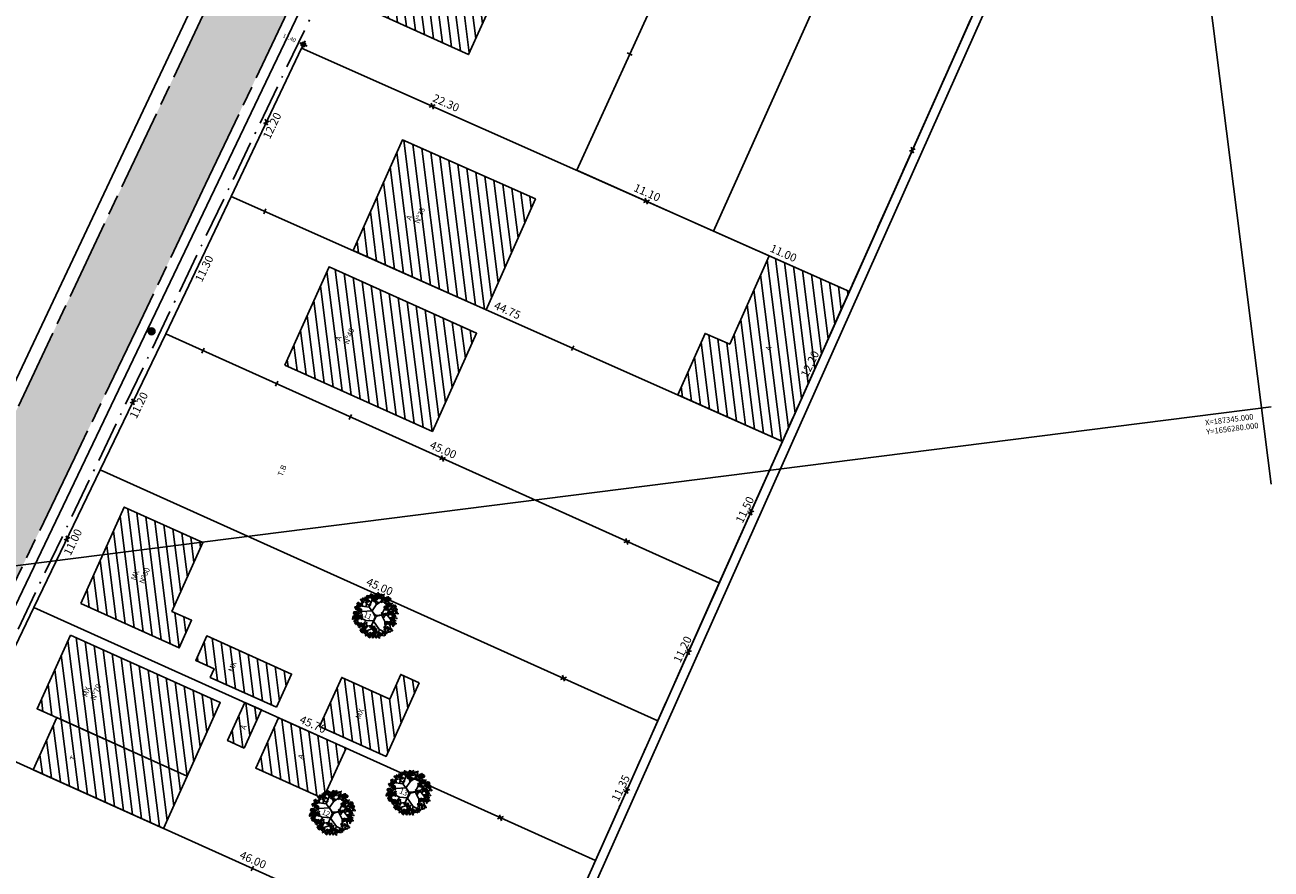
# Model space of a CAD drawing. Extents: x 8691 to 570326, y 1840 to 5021742.
# Drawn here: x 188136 to 188320, y 1657075 to 1657200 of the extents above; entities that cross this region are included whole.
import ezdxf

# ---------------------------------------------------------------- set-up
doc = ezdxf.new("R2010")
doc.units = 0
doc.header["$LTSCALE"] = 0.1
doc.header["$MEASUREMENT"] = 0
doc.linetypes.add('ACAD_ISO08W100', pattern=[36, 24, -3, 6, -3])
doc.linetypes.add('ACAD_ISO10W100', pattern=[18.5, 12, -3, 0.5, -3])
doc.layers.get('0').update_dxf_attribs({"linetype": 'CONTINUOUS'})
for name, color, linetype in [('01', 7, 'CONTINUOUS'), ('02', 9, 'CONTINUOUS'), ('03', 3, 'CONTINUOUS'), ('04', 6, 'CONTINUOUS'), ('ESCRITURA', 170, 'ACAD_ISO10W100'), ('HACH_PLANILHA', 54, 'CONTINUOUS'), ('MALHA', 7, 'CONTINUOUS'), ('RUA', 7, 'ACAD_ISO08W100'), ('ÁRVORES', 90, 'CONTINUOUS')]:
    doc.layers.add(name, color=color, linetype=linetype)
doc.styles.add('ESTILO6', font='simplex.shx')
doc.styles.add('times', font='verdana.TTF')

# ---------------------------------------------------------------- blocks, each defined once
blk = doc.blocks.new('CERCA')
at = {"layer": '03'}
for p, q in [((-0.21, -0.21), (0.21, 0.21)), ((-0.21, 0.21), (0.21, -0.21)), ((0.21, 0.21), (-0.21, -0.21))]:
    blk.add_line(p, q, dxfattribs=at)
blk = doc.blocks.new('MUROV')
at = {"layer": '03'}
blk.add_line((0, -0.25), (0, 0.25), dxfattribs=at)
blk = doc.blocks.new('VGARV__2')
at = {"color": 0}
for p, q in [((-154, 172), (-190, 185)), ((-155, 145), (-156, 212)), ((-92, 199), (-138, 229)), ((-115, 129), (-71, 251)), ((-40, 175), (-96, 245)), ((-72, 121), (-24, 207)), ((-24, 207), (-43, 266)), ((-23, 203), (29, 251)), ((22, 136), (-2, 259)), ((13, 192), (66, 236)), ((25, 140), (154, 202)), ((104, 182), (91, 227)), ((145, 113), (150, 218)), ((149, 159), (193, 172)), ((-176, 71), (-269, 23)), ((-138, -46), (-257, 35)), ((-217, 52), (-250, 84)), ((-214, 2), (-247, -32)), ((-171, 71), (-237, 138)), ((-42, 66), (-176, 73)), ((-41, 65), (21, 135)), ((-40, 64), (-23, 27)), ((-23, 27), (-14, -7)), ((10, 1), (-8, 10)), ((73, 1), (146, 113)), ((143, 110), (233, 133)), ((164, 32), (249, -67)), ((198, 59), (257, 26)), ((213, -22), (263, 2)), ((222, 44), (251, 69)), ((-178, -83), (-242, -58)), ((-169, -119), (-236, -98)), ((-134, -46), (-228, -128)), ((-172, -122), (-214, -168)), ((-74, -120), (-172, -122)), ((-137, -120), (-169, -203)), ((-41, -65), (-133, -46)), ((-40, -67), (20, -186)), ((-14, -7), (-12, -23)), ((24, -7), (75, -3)), ((72, 0), (102, -89)), ((104, -94), (93, -237)), ((102, -90), (220, -131)), ((136, -1), (186, -85)), ((156, -110), (166, -178)), ((167, -56), (256, -42)), ((183, -84), (198, -153)), ((186, -85), (247, -99)), ((-59, -161), (-187, -185)), ((-131, -177), (-134, -232)), ((-53, -204), (-111, -238)), ((-77, -217), (-70, -255)), ((19, -181), (-6, -272)), ((21, -185), (110, -242)), ((59, -211), (47, -256)), ((100, -184), (146, -195))]:
    blk.add_line(p, q, dxfattribs=at)
for points in [[(-223, 163), (-228, 158), (-214, 144)], [(-219, 170), (-211, 184), (-223, 187)], [(-212, 164), (-212, 153), (-202, 158)], [(-211, 161), (-203, 187), (-203, 159)], [(-210, 183), (-196, 192), (-206, 196)], [(-201, 157), (-190, 168), (-203, 173)], [(-179, 179), (-166, 182), (-168, 167)], [(-158, 159), (-178, 159), (-160, 170)], [(-170, 215), (-162, 229), (-173, 232)], [(-162, 206), (-154, 232), (-154, 204)], [(-152, 211), (-139, 232), (-158, 217)], [(-152, 202), (-141, 213), (-154, 218)], [(-132, 226), (-137, 245), (-149, 232)], [(-137, 181), (-133, 186), (-149, 197)], [(-127, 222), (-120, 235), (-139, 232)], [(-130, 224), (-116, 227), (-119, 212)], [(-109, 204), (-128, 204), (-111, 215)], [(-96, 248), (-111, 252), (-104, 235)], [(-96, 213), (-107, 225), (-110, 215)], [(-109, 186), (-90, 182), (-109, 175)], [(-81, 226), (-104, 234), (-86, 218)], [(-95, 165), (-104, 152), (-85, 152)], [(-90, 185), (-102, 176), (-99, 167)], [(-76, 252), (-89, 260), (-96, 253)], [(-72, 228), (-86, 236), (-88, 222)], [(-66, 250), (-71, 268), (-86, 265)], [(-77, 203), (-82, 198), (-68, 184)], [(-54, 246), (-61, 249), (-68, 231)], [(-66, 204), (-66, 193), (-56, 197)], [(-51, 236), (-54, 252), (-65, 246)], [(-51, 162), (-62, 151), (-51, 145)], [(-53, 252), (-49, 268), (-59, 264)], [(-39, 235), (-51, 260), (-32, 239)], [(-28, 239), (-28, 255), (-41, 250)], [(-24, 271), (-28, 286), (-39, 270)], [(-3, 234), (-4, 241), (-24, 238)], [(-10, 255), (-10, 270), (-20, 273)], [(-9, 224), (-17, 231), (-19, 220)], [(-7, 195), (12, 191), (-7, 184)], [(14, 251), (-4, 243), (11, 234)], [(12, 194), (0, 185), (3, 176)], [(17, 258), (2, 262), (9, 244)], [(39, 226), (12, 229), (40, 234)], [(31, 216), (17, 222), (16, 210)], [(37, 261), (24, 269), (17, 262)], [(35, 188), (22, 179), (34, 172)], [(39, 161), (24, 155), (32, 149)], [(41, 237), (28, 245), (25, 232)], [(47, 259), (42, 277), (28, 274)], [(56, 263), (38, 266), (35, 251)], [(36, 213), (36, 202), (46, 206)], [(51, 255), (39, 246), (42, 237)], [(51, 171), (40, 160), (51, 155)], [(59, 256), (52, 259), (45, 240)], [(50, 229), (52, 210), (66, 220)], [(64, 246), (54, 242), (62, 235)], [(64, 273), (59, 268), (73, 254)], [(74, 249), (61, 240), (73, 232)], [(78, 221), (63, 216), (71, 210)], [(75, 274), (75, 263), (85, 267)], [(99, 156), (95, 171), (85, 166)], [(113, 249), (94, 251), (91, 237)], [(97, 171), (101, 187), (91, 184)], [(102, 220), (93, 208), (112, 208)], [(111, 155), (99, 179), (118, 158)], [(119, 189), (102, 200), (103, 182)], [(121, 258), (115, 253), (130, 239)], [(131, 234), (118, 225), (130, 218)], [(135, 207), (119, 201), (128, 195)], [(122, 190), (130, 201), (138, 188)], [(147, 154), (146, 160), (126, 157)], [(140, 175), (139, 190), (130, 192)], [(132, 259), (132, 248), (141, 253)], [(151, 190), (137, 176), (143, 196)], [(144, 165), (156, 179), (146, 190)], [(162, 205), (176, 214), (167, 218)], [(162, 184), (170, 210), (169, 181)], [(172, 188), (184, 209), (165, 194)], [(176, 155), (174, 166), (166, 159)], [(172, 179), (183, 191), (170, 196)], [(191, 203), (186, 222), (174, 209)], [(193, 201), (207, 204), (204, 189)], [(193, 169), (211, 171), (211, 185)], [(215, 181), (195, 181), (213, 192)], [(196, 178), (206, 189), (201, 198)], [(-294, -13), (-297, 2), (-308, -4)], [(-296, 2), (-292, 18), (-302, 15)], [(-274, 20), (-290, 31), (-290, 13)], [(-271, -10), (-271, 5), (-284, 0)], [(-283, 72), (-263, 68), (-283, 61)], [(-267, 21), (-271, 36), (-282, 21)], [(-259, 80), (-277, 82), (-280, 68)], [(-269, 51), (-278, 39), (-259, 39)], [(-264, 71), (-276, 62), (-273, 53)], [(-253, 6), (-253, 21), (-263, 23)], [(-242, 57), (-258, 39), (-237, 49)], [(-251, 89), (-256, 84), (-242, 70)], [(-255, 146), (-236, 142), (-255, 135)], [(-240, 65), (-253, 56), (-241, 49)], [(-238, 122), (-252, 122), (-246, 136)], [(-236, 38), (-252, 32), (-243, 26)], [(-241, 125), (-250, 113), (-231, 113)], [(-249, -4), (-237, 10), (-247, 21)], [(-236, 145), (-248, 136), (-245, 127)], [(-239, 90), (-240, 79), (-230, 84)], [(-225, 48), (-236, 37), (-225, 32)], [(-214, 131), (-231, 113), (-209, 123)], [(-213, 139), (-225, 130), (-214, 123)], [(-219, 85), (-215, 101), (-225, 98)], [(-209, 112), (-224, 106), (-216, 100)], [(-199, 27), (-218, 29), (-221, 15)], [(-204, 133), (-217, 109), (-211, 137)], [(-205, 69), (-217, 94), (-198, 73)], [(-205, 19), (-217, 10), (-214, 0)], [(-197, 104), (-214, 114), (-213, 96)], [(-197, 132), (-198, 143), (-207, 137)], [(-195, 73), (-195, 89), (-207, 83)], [(-190, 104), (-195, 119), (-206, 104)], [(-186, 136), (-182, 141), (-198, 152)], [(-191, 36), (-197, 32), (-182, 17)], [(-194, 104), (-186, 115), (-178, 102)], [(-181, 12), (-194, 4), (-182, -4)], [(-169, 68), (-170, 75), (-190, 71)], [(-176, 89), (-176, 104), (-186, 107)], [(-175, 58), (-184, 64), (-185, 54)], [(-172, 6), (-185, -18), (-179, 10)], [(-180, 37), (-181, 26), (-171, 31)], [(-63, 151), (-78, 146), (-70, 140)], [(71, 22), (81, 16), (81, 27)], [(93, 9), (95, -6), (107, 1)], [(102, 14), (118, -8), (96, 10)], [(115, 15), (120, 0), (130, 7)], [(138, 100), (120, 102), (117, 87)], [(119, 0), (117, -16), (126, -12)], [(128, 71), (118, 59), (137, 58)], [(132, 91), (120, 82), (124, 73)], [(141, 144), (132, 150), (130, 140)], [(146, 109), (141, 104), (155, 90)], [(156, 85), (143, 76), (155, 69)], [(160, 58), (145, 52), (153, 46)], [(154, 121), (163, 135), (151, 138)], [(165, 79), (152, 55), (158, 83)], [(157, 110), (157, 99), (166, 103)], [(172, 68), (161, 57), (171, 52)], [(171, -2), (175, 14), (165, 11)], [(173, 117), (185, 138), (166, 123)], [(177, 84), (175, 94), (167, 88)], [(188, 87), (192, 93), (175, 104)], [(192, 132), (187, 151), (176, 138)], [(193, 17), (177, 27), (177, 9)], [(195, -14), (196, 1), (183, -4)], [(200, 17), (196, 32), (185, 17)], [(194, 98), (212, 99), (212, 114)], [(195, 130), (208, 133), (205, 118)], [(216, 110), (196, 110), (214, 121)], [(197, 107), (208, 118), (202, 127)], [(214, 2), (214, 17), (204, 20)], [(226, 17), (211, 3), (217, 23)], [(226, 21), (223, 36), (212, 31)], [(224, 37), (228, 53), (218, 49)], [(218, -8), (230, 6), (220, 17)], [(227, 86), (239, 107), (221, 92)], [(231, 53), (229, 64), (221, 58)], [(227, 78), (238, 89), (225, 94)], [(242, 57), (246, 62), (229, 73)], [(248, 24), (248, 40), (236, 35)], [(248, 67), (266, 69), (266, 83)], [(249, 100), (262, 102), (259, 87)], [(269, 10), (264, 28), (249, 25)], [(270, 80), (250, 80), (268, 90)], [(252, 77), (262, 88), (257, 96)], [(274, 19), (273, 26), (253, 22)], [(267, 40), (267, 55), (257, 58)], [(268, 9), (259, 16), (258, 5)], [(280, 6), (274, 9), (266, -10)], [(271, 31), (283, 44), (273, 55)], [(-287, -36), (-267, -40), (-287, -47)], [(-262, -28), (-281, -26), (-284, -41)], [(-273, -57), (-282, -69), (-263, -70)], [(-268, -37), (-280, -46), (-277, -55)], [(-268, -63), (-267, -82), (-253, -72)], [(-246, -15), (-247, -9), (-267, -12)], [(-252, -25), (-260, -19), (-262, -29)], [(-254, -19), (-260, -24), (-245, -38)], [(-244, -43), (-257, -52), (-245, -59)], [(-240, -70), (-256, -76), (-247, -82)], [(-235, -49), (-248, -73), (-242, -45)], [(-247, -84), (-228, -88), (-248, -95)], [(-223, -76), (-242, -74), (-245, -88)], [(-243, -18), (-244, -29), (-234, -25)], [(-234, -105), (-243, -117), (-224, -117)], [(-229, -84), (-241, -93), (-238, -103)], [(-229, -110), (-228, -130), (-214, -119)], [(-209, -155), (-227, -164), (-211, -173)], [(-207, -99), (-223, -117), (-202, -106)], [(-206, -149), (-221, -145), (-214, -163)], [(-215, -67), (-220, -72), (-206, -86)], [(-210, -2), (-219, -14), (-200, -14)], [(-205, -91), (-218, -100), (-206, -107)], [(-185, -146), (-198, -138), (-206, -145)], [(-204, -66), (-204, -77), (-195, -72)], [(-190, -108), (-200, -119), (-190, -124)], [(-176, -147), (-181, -130), (-195, -132)], [(-177, -15), (-193, -21), (-184, -27)], [(-178, -90), (-159, -94), (-179, -101)], [(-164, -151), (-170, -148), (-178, -167)], [(-154, -83), (-172, -80), (-175, -95)], [(-164, -111), (-174, -124), (-155, -124)], [(-159, -91), (-172, -100), (-168, -109)], [(-160, -117), (-159, -136), (-144, -126)], [(-146, -73), (-151, -78), (-137, -92)], [(-132, -125), (-147, -130), (-139, -136)], [(-127, -103), (-140, -127), (-134, -99)], [(-135, -72), (-135, -83), (-126, -79)], [(-92, -145), (-84, -132), (-95, -129)], [(-84, -155), (-76, -128), (-76, -157)], [(-74, -150), (-61, -129), (-80, -144)], [(-53, -169), (-34, -168), (-34, -153)], [(-52, -137), (-38, -134), (-41, -149)], [(-31, -157), (-50, -157), (-33, -146)], [(-49, -160), (-39, -149), (-44, -140)], [(96, -161), (81, -157), (88, -175)], [(92, -23), (99, -37), (108, -20)], [(117, -158), (104, -150), (96, -156)], [(127, -136), (124, -121), (114, -126)], [(126, -121), (130, -105), (120, -108)], [(148, -102), (131, -92), (132, -110)], [(150, -133), (150, -117), (137, -123)], [(175, -138), (175, -131), (155, -135)], [(173, -17), (170, -2), (159, -7)], [(169, -117), (168, -102), (159, -99)], [(170, -148), (161, -142), (159, -152)], [(173, -126), (185, -113), (175, -102)], [(194, -125), (176, -134), (191, -143)], [(195, -123), (190, -110), (205, -110)], [(219, -150), (192, -147), (220, -142)], [(213, -58), (195, -66), (210, -75)], [(211, -160), (197, -155), (196, -166)], [(217, -115), (204, -108), (197, -114)], [(221, -19), (220, -12), (200, -16)], [(216, -51), (201, -48), (208, -65)], [(216, -86), (205, -74), (203, -85)], [(215, -29), (207, -23), (205, -33)], [(221, -139), (208, -131), (205, -145)], [(231, -74), (208, -66), (227, -81)], [(227, -117), (222, -99), (208, -102)], [(230, -93), (216, -87), (215, -99)], [(236, -48), (223, -40), (216, -47)], [(240, -72), (227, -64), (224, -77)], [(239, -27), (227, -15), (225, -25)], [(239, -121), (232, -118), (225, -136)], [(244, -131), (234, -135), (242, -142)], [(253, -33), (238, -28), (237, -40)], [(263, -63), (253, -67), (261, -74)], [(286, -4), (275, -8), (283, -15)], [(-206, -184), (-217, -172), (-219, -182)], [(-184, -180), (-211, -178), (-183, -173)], [(-191, -191), (-206, -185), (-207, -197)], [(-182, -170), (-195, -161), (-198, -175)], [(-180, -206), (-172, -193), (-184, -190)], [(-172, -215), (-164, -189), (-164, -218)], [(-171, -193), (-157, -184), (-167, -181)], [(-159, -161), (-169, -165), (-161, -172)], [(-162, -211), (-149, -190), (-168, -205)], [(-158, -244), (-159, -233), (-168, -240)], [(-162, -219), (-151, -208), (-164, -203)], [(-147, -241), (-143, -235), (-159, -224)], [(-137, -200), (-130, -186), (-149, -189)], [(-141, -230), (-123, -228), (-123, -214)], [(-124, -232), (-141, -241), (-126, -250)], [(-120, -261), (-131, -249), (-134, -259)], [(-98, -257), (-126, -254), (-98, -249)], [(-106, -267), (-120, -262), (-121, -273)], [(-96, -246), (-110, -238), (-112, -252)], [(-90, -224), (-95, -206), (-110, -209)], [(-78, -228), (-85, -225), (-92, -243)], [(-88, -245), (-68, -249), (-88, -256)], [(-64, -237), (-82, -235), (-85, -249)], [(-71, -269), (-85, -269), (-79, -255)], [(-73, -238), (-83, -242), (-75, -249)], [(-74, -266), (-83, -278), (-64, -278)], [(-69, -246), (-81, -255), (-78, -264)], [(-59, -180), (-55, -174), (-71, -163)], [(-55, -228), (-61, -233), (-47, -247)], [(-38, -176), (-57, -174), (-60, -189)], [(-49, -205), (-58, -217), (-39, -218)], [(-45, -252), (-58, -261), (-46, -268)], [(-44, -185), (-56, -194), (-53, -203)], [(-44, -227), (-45, -238), (-35, -233)], [(-44, -210), (-43, -230), (-29, -219)], [(-30, -269), (-41, -280), (-30, -285)], [(-30, -167), (-36, -172), (-21, -186)], [(-20, -191), (-33, -200), (-21, -207)], [(-16, -218), (-32, -224), (-23, -230)], [(-11, -197), (-24, -221), (-18, -193)], [(-19, -166), (-20, -177), (-10, -173)], [(-1, -251), (-19, -259), (-4, -268)], [(-5, -208), (-15, -219), (-5, -224)], [(2, -244), (-13, -240), (-6, -258)], [(2, -279), (-9, -267), (-11, -277)], [(16, -286), (2, -280), (1, -292)], [(22, -241), (9, -233), (2, -240)], [(26, -265), (13, -257), (10, -270)], [(32, -242), (27, -225), (13, -228)], [(44, -246), (37, -243), (30, -262)], [(49, -256), (39, -260), (47, -267)], [(60, -223), (74, -214), (65, -210)], [(70, -240), (82, -219), (63, -234)], [(74, -273), (72, -262), (64, -269)], [(70, -248), (81, -237), (68, -232)], [(85, -270), (89, -264), (72, -253)], [(96, -196), (85, -184), (83, -194)], [(91, -227), (105, -224), (102, -239)], [(113, -247), (93, -247), (111, -236)], [(120, -182), (107, -173), (105, -187)], [(137, -206), (119, -214), (135, -223)], [(138, -163), (132, -160), (124, -179)], [(141, -234), (129, -222), (127, -232)], [(143, -173), (133, -177), (141, -184)], [(162, -231), (135, -228), (163, -223)], [(161, -196), (148, -188), (140, -195)], [(154, -178), (158, -198), (144, -182)], [(171, -197), (165, -180), (151, -183)], [(182, -201), (176, -198), (168, -217)], [(187, -211), (177, -215), (185, -222)]]:
    blk.add_lwpolyline(points, close=True, dxfattribs=at)
for points in [[(-10, 8), (-73, 120), (-224, 160)], [(7, 1), (136, 0), (246, 111)], [(-7, -10), (-73, -120), (-32, -272)], [(-36, -68), (2, -13), (23, -7)]]:
    blk.add_lwpolyline(points, dxfattribs=at)
blk = doc.blocks.new('COTANIVEL')
at = {"layer": '01'}
for p, q in [((-0.35, 0), (0.35, 0)), ((0, 0.35), (0, -0.35)), ((0, -0.2), (0, 0.07))]:
    blk.add_line(p, q, dxfattribs=at)
at = {"layer": '01', "const_width": 0.2}
for points in [[(-0.1, 0, 0.412317), (0, -0.1, 0.412317)], [(0.1, 0, 0.412317), (0, 0.1)]]:
    blk.add_lwpolyline(points, format="xyb", dxfattribs=at)
at = {"layer": '01'}
blk.add_circle((0, 0), 0.2, dxfattribs=at)
at = {"layer": '01', "style": 'ESTILO6'}
blk.add_attdef('COTA', (0.62, -0.18), '', height=0.35, dxfattribs=at)

msp = doc.modelspace()

# ---------------------------------------------------------------- hatches: boundary and pattern name
at = {"layer": '01'}
h = msp.add_hatch(dxfattribs=at)
h.set_pattern_fill('ANSI31', color=256, scale=10, angle=52.209849, style=0)
h.set_pattern_definition([(97.20984934, (232330.3939, -1676249.973), (-1.2401164268, -0.1568797245), [])])
h.paths.add_polyline_path([(188230.2717, 1657259.4729), (188212.8867, 1657267.1409), (188184.0195, 1657203.4335), (188201.3258, 1657195.5916)])
h.paths.add_polyline_path([(188239.7185, 1657227.4694), (188227.2851, 1657233.0183), (188219.7985, 1657236.3595), (188213.2058, 1657221.81), (188233.1017, 1657212.9307)])
h.paths.add_polyline_path([(188271.0454, 1657246.5764), (188252.1818, 1657254.8543), (188239.7548, 1657227.5492), (188258.6184, 1657219.2713)])
h.paths.add_polyline_path([(188280.0457, 1657242.5816), (188274.0132, 1657245.2591), (188267.9685, 1657231.6404), (188270.7105, 1657230.4233), (188272.3332, 1657234.0793), (188275.6237, 1657232.6189)])
h.paths.add_polyline_path([(188252.1818, 1657254.8543), (188239.3403, 1657260.4896), (188227.2851, 1657233.0183), (188239.7185, 1657227.4694)])
h.paths.add_polyline_path([(188191.517, 1657182.9213), (188184.2027, 1657166.4743), (188203.9384, 1657157.6975), (188211.2527, 1657174.1444)])
h.paths.add_polyline_path([(188257.8311, 1657160.4344), (188245.9273, 1657165.7242), (188240.0811, 1657152.5684), (188236.4262, 1657154.1938), (188232.3628, 1657145.0566), (188247.8958, 1657138.1488)])
h.paths.add_polyline_path([(188202.533, 1657154.2246), (188180.6498, 1657164.0799), (188174.0796, 1657149.4911), (188195.9628, 1657139.6358)])
h.paths.add_polyline_path([(188161.9374, 1657123.1385), (188150.2667, 1657128.3955), (188143.8188, 1657114.0807), (188158.4071, 1657107.5095), (188160.2552, 1657111.6125), (188157.3376, 1657112.9267)])
h.paths.add_polyline_path([(188142.2611, 1657109.405), (188137.3327, 1657098.4637), (188159.5799, 1657088.4427), (188164.5083, 1657099.3839)])
h.paths.add_polyline_path([(188140.2503, 1657097.1495), (188136.7626, 1657089.4084), (188156.0906, 1657080.6981), (188159.5799, 1657088.4427)])
h.paths.add_polyline_path([(188162.4977, 1657109.2862), (188160.8549, 1657105.6392), (188163.5902, 1657104.4071), (188163.0153, 1657103.1306), (188172.8624, 1657098.695), (188175.0802, 1657103.6186)])
h.paths.add_polyline_path([(188194.0202, 1657102.3259), (188191.2849, 1657103.558), (188189.6421, 1657099.9109), (188182.5304, 1657103.1143), (188179.2448, 1657095.8201), (188189.0918, 1657091.3846)])
h.paths.add_polyline_path([(188183.1621, 1657092.607), (188173.448, 1657097.0015), (188173.1469, 1657097.1372), (188169.7673, 1657089.6666), (188179.7823, 1657085.1359)])
h.paths.add_polyline_path([(188170.5941, 1657098.2874), (188168.1324, 1657099.3965), (188165.586, 1657093.7435), (188168.0478, 1657092.6346)])
h.paths.add_polyline_path([(188213.8648, 1657258.2507), (188221.9653, 1657254.6778), (188220.9265, 1657252.3225), (188212.826, 1657255.8954)], flags=24)
h.paths.add_polyline_path([(188225.5172, 1657226.3295), (188228.9049, 1657224.8353), (188227.881, 1657222.5139), (188224.4933, 1657224.0081)], flags=24)
h.paths.add_polyline_path([(188238.8086, 1657225.1773), (188241.0273, 1657229.8116), (188242.6952, 1657229.0131), (188240.4764, 1657224.3787)], flags=9)
h.paths.add_polyline_path([(188257.0842, 1657245.879), (188260.8035, 1657244.2386), (188259.7741, 1657241.9047), (188256.0548, 1657243.5452)], flags=24)
h.paths.add_polyline_path([(188274.1522, 1657242.7719), (188277.8714, 1657241.1315), (188276.842, 1657238.7976), (188273.1228, 1657240.438)], flags=24)
h.paths.add_polyline_path([(188241.2317, 1657252.8356), (188244.9509, 1657251.1952), (188243.9215, 1657248.8613), (188240.2023, 1657250.5018)], flags=24)
h.paths.add_polyline_path([(188191.7715, 1657171.0913), (188192.8104, 1657173.7056), (188195.1809, 1657172.7636), (188194.142, 1657170.1493)], flags=24)
h.paths.add_polyline_path([(188250.1552, 1657147.935), (188252.3423, 1657152.5031), (188254.0109, 1657151.7043), (188251.8238, 1657147.1361)], flags=24)
h.paths.add_polyline_path([(188245.0727, 1657151.722), (188245.4833, 1657152.755), (188246.5984, 1657152.3119), (188246.1879, 1657151.2789)], flags=24)
h.paths.add_polyline_path([(188181.2764, 1657153.179), (188182.3156, 1657155.7943), (188184.6856, 1657154.8525), (188183.6463, 1657152.2373)], flags=24)
h.paths.add_polyline_path([(188150.9544, 1657117.6316), (188151.9937, 1657120.2469), (188154.3636, 1657119.3051), (188153.3244, 1657116.6898)], flags=24)
h.paths.add_polyline_path([(188143.7085, 1657100.3279), (188144.7478, 1657102.9431), (188147.1177, 1657102.0013), (188146.0785, 1657099.3861)], flags=24)
h.paths.add_polyline_path([(188141.8874, 1657090.8629), (188142.2748, 1657091.8376), (188143.39, 1657091.3944), (188143.0026, 1657090.4197)], flags=24)
h.paths.add_polyline_path([(188165.393, 1657104.0324), (188166.1707, 1657105.9894), (188167.2859, 1657105.5462), (188166.5082, 1657103.5892)], flags=24)
h.paths.add_polyline_path([(188176.4808, 1657097.9296), (188181.2567, 1657095.8059), (188180.5053, 1657094.1162), (188175.7295, 1657096.2399)], flags=9)
h.paths.add_polyline_path([(188184.2689, 1657097.052), (188185.0466, 1657099.009), (188186.1618, 1657098.5659), (188185.3841, 1657096.6089)], flags=24)
h.paths.add_polyline_path([(188175.6964, 1657091.0925), (188176.1069, 1657092.1255), (188177.2221, 1657091.6824), (188176.8116, 1657090.6494)], flags=24)
h.paths.add_polyline_path([(188167.1964, 1657095.4747), (188167.6069, 1657096.5077), (188168.7221, 1657096.0645), (188168.3116, 1657095.0315)], flags=24)
msp.add_hatch(color=256, dxfattribs=at).paths.add_polyline_path([(188154.812, 1657154.4946, 1), (188153.812, 1657154.4946, 1)])
at = {"layer": 'HACH_PLANILHA'}
h = msp.add_hatch(color=256, dxfattribs=at)
edge = h.paths.add_edge_path()
edge.add_line((188174.9699, 1657202.9613), (188162.3185, 1657176.3214))
edge.add_line((188162.3185, 1657176.3214), (188152.6354, 1657155.9316))
edge.add_line((188152.6354, 1657155.9316), (188142.9207, 1657135.7618))
edge.add_line((188142.9207, 1657135.7618), (188133.071, 1657115.3113))
edge.add_line((188133.071, 1657115.3113), (188123.4975, 1657095.4345))
edge.add_line((188123.4975, 1657095.4345), (188114.2063, 1657074.5607))
edge.add_line((188114.2063, 1657074.5607), (188090.1718, 1657027.0049))
edge.add_line((188090.1718, 1657027.0049), (188073.7219, 1656990.6836))
edge.add_line((188073.7219, 1656990.6836), (188064.4116, 1656970.6253))
edge.add_line((188064.4116, 1656970.6253), (188055.1728, 1656950.6563))
edge.add_line((188055.1728, 1656950.6563), (188045.7628, 1656930.3171))
edge.add_line((188045.7628, 1656930.3171), (188045.7628, 1656930.3171))
edge.add_line((188045.7628, 1656930.3171), (188045.7628, 1656930.3172))
edge.add_line((188045.7628, 1656930.3172), (188045.7628, 1656930.3171))
edge.add_line((188045.7628, 1656930.3171), (188055.1728, 1656950.6563))
edge.add_line((188055.1728, 1656950.6563), (188064.4116, 1656970.6253))
edge.add_line((188064.4116, 1656970.6253), (188073.7219, 1656990.6836))
edge.add_line((188073.7219, 1656990.6836), (188090.1718, 1657027.0049))
edge.add_line((188090.1718, 1657027.0049), (188114.2063, 1657074.5607))
edge.add_line((188114.2063, 1657074.5607), (188123.4975, 1657095.4345))
edge.add_line((188123.4975, 1657095.4345), (188133.071, 1657115.3113))
edge.add_line((188133.071, 1657115.3113), (188142.9207, 1657135.7618))
edge.add_line((188142.9207, 1657135.7618), (188152.6354, 1657155.9316))
edge.add_line((188152.6354, 1657155.9316), (188162.3185, 1657176.3214))
edge.add_line((188162.3185, 1657176.3214), (188172.7616, 1657198.3112))
edge.add_line((188172.7616, 1657198.3112), (188162.7001, 1657203.0583))
edge.add_line((188162.7001, 1657203.0583), (188163.1783, 1657204.8719))
edge.add_spline(control_points=[(188161.8753, 1657205.9973), (188162.2926, 1657205.9004), (188163.0515, 1657205.7242), (188163.3257, 1657204.2431), (188162.9417, 1657203.5175), (188162.7121, 1657203.0837)], knot_values=[0, 0, 0, 0, 0.63573689, 1.15639557, 1.93096533, 1.93096533, 1.93096533, 1.93096533], degree=3, periodic=0)
edge.add_line((188163.1788, 1657204.8779), (188161.8753, 1657205.9973))
edge.add_line((188161.8753, 1657205.9973), (188179.0614, 1657242.4231))
edge.add_line((188179.0614, 1657242.4231), (188177.2476, 1657243.2659))
edge.add_line((188177.2476, 1657243.2659), (188191.4134, 1657273.7496))
edge.add_line((188191.4134, 1657273.7496), (188185.7908, 1657276.3624))
edge.add_line((188185.7908, 1657276.3624), (188188.3194, 1657281.8036))
edge.add_line((188188.3194, 1657281.8036), (188182.6968, 1657284.4164))
edge.add_line((188182.6968, 1657284.4164), (188192.7681, 1657317.5946))
edge.add_line((188192.7681, 1657317.5946), (188311.7902, 1657281.4653))
edge.add_line((188311.7902, 1657281.4653), (188302.1806, 1657259.9103))
edge.add_line((188302.1806, 1657259.9103), (188259.9334, 1657272.2013))
edge.add_line((188259.9334, 1657272.2013), (188252.2986, 1657254.8033))
edge.add_line((188252.2986, 1657254.8033), (188239.3416, 1657260.4892))
edge.add_line((188239.3416, 1657260.4892), (188237.4972, 1657256.2861))
edge.add_line((188237.4972, 1657256.2861), (188212.888, 1657267.1405))
edge.add_line((188212.888, 1657267.1405), (188209.5001, 1657267.7109))
edge.add_line((188209.5001, 1657267.7109), (188207.8242, 1657266.1413))
edge.add_line((188207.8242, 1657266.1413), (188194.0097, 1657235.6539))
edge.add_line((188194.0097, 1657235.6539), (188180.1952, 1657205.1665))
edge.add_line((188180.1952, 1657205.1665), (188180.1812, 1657205.1588))
edge.add_spline(control_points=[(188174.9699, 1657202.9613), (188175.2929, 1657203.299), (188176.1923, 1657204.0752), (188177.929, 1657203.72), (188179.6542, 1657204.0535), (188180.1128, 1657204.767), (188180.2192, 1657205.2194)], knot_values=[0, 0, 0, 0, 0.6671332, 1.77803659, 2.53161984, 3.18276023, 3.18276023, 3.18276023, 3.18276023], degree=3, periodic=0)
edge.add_line((188177.8607, 1657203.8703), (188174.9699, 1657202.9613))
msp.add_hatch(color=256, dxfattribs=at).paths.add_polyline_path([(188064.4103, 1656970.6257), (188069.0654, 1656980.6548), (188081.9455, 1657008.8446), (188090.1705, 1657027.0053), (188114.205, 1657074.5611), (188123.4962, 1657095.4349), (188133.0696, 1657115.3117), (188142.9194, 1657135.7622), (188157.4756, 1657166.1269), (188157.4756, 1657166.1269), (188162.3172, 1657176.3218), (188162.3116, 1657176.3244), (188172.7425, 1657198.3199), (188162.6992, 1657203.0585), (187907.8253, 1656662.854), (187915.3795, 1656658.9976), (187937.1101, 1656701.5661), (187941.8514, 1656711.4606), (187941.8514, 1656711.4606), (187941.8514, 1656711.4606), (187946.5928, 1656721.355), (187946.5922, 1656721.3553), (187951.3418, 1656731.2683), (187956.0907, 1656741.1815), (187978.5665, 1656789.1671), (187987.9942, 1656809.0756), (187997.8452, 1656829.3969), (188007.0803, 1656849.381), (188026.8401, 1656889.3715), (188036.1678, 1656909.6649), (188045.7615, 1656930.3175), (188050.4665, 1656940.4871), (188055.1715, 1656950.6567)])

# ---------------------------------------------------------------- linework, layer by layer
at = {"layer": '01'}
for p, q in [((188215.8608, 1657284.8328, 1.2612), (188068.4939, 1656976.5787, 1.2612)), ((188303.4476, 1657259.3453, 0.2229), (188161.4951, 1656940.9353, 0.2229))]:
    msp.add_line(p, q, dxfattribs=at)
msp.add_circle((188154.312, 1657154.4946, -0.4371), 0.5, dxfattribs=at)
at = {"layer": '02'}
for p, q in [((188257.8311, 1657160.4344, 0.0626), (188302.1793, 1657259.9107, 0.2229)), ((188179.06, 1657242.4235, -0.2611), (187906.0165, 1656663.7074, 0.1114)), ((188176.5709, 1657196.545, -0.4751), (188166.1111, 1657174.52, 0.4494)), ((188247.8958, 1657138.1488, 0.0266), (188166.1111, 1657174.52, 0.4494))]:
    msp.add_line(p, q, dxfattribs=at)
for points, elevation in [([(188237.6758, 1657169.391), (188281.0559, 1657266.0562), (188259.9321, 1657272.2017), (188252.1818, 1657254.8543), (188233.1017, 1657212.9307), (188217.389, 1657178.4061), (188237.6758, 1657169.391)], 0.2229), ([(188302.1793, 1657259.9107), (188281.0559, 1657266.0562), (188237.6758, 1657169.391), (188257.8311, 1657160.4344), (188302.1793, 1657259.9107)], 0.2229), ([(188257.8311, 1657160.4344), (188247.8958, 1657138.1488), (188166.1111, 1657174.52), (188176.5709, 1657196.545), (188257.8311, 1657160.4344)], 0.2229), ([(188156.423, 1657154.1199), (188238.5305, 1657117.1419), (188229.4105, 1657096.685), (188146.7034, 1657133.9397), (188156.423, 1657154.1199)], 0.4494), ([(188146.7034, 1657133.9397), (188136.8536, 1657113.4892), (188220.1674, 1657075.952), (188229.4105, 1657096.685), (188146.7034, 1657133.9397)], 0.4494), ([(188220.1674, 1657075.952), (188211.2094, 1657055.8584), (188127.3076, 1657093.6693), (188136.8536, 1657113.4892), (188220.1674, 1657075.952)], 0.4494), ([(188211.2094, 1657055.8584), (188201.8849, 1657034.9428), (188118.0001, 1657072.7588), (188127.3076, 1657093.6693), (188211.2094, 1657055.8584)], 0.4494)]:
    msp.add_lwpolyline(points, dxfattribs=dict(at, elevation=elevation))
at = {"layer": '02', "elevation": 0.4494}
msp.add_lwpolyline([(188247.8958, 1657138.1488), (188238.5305, 1657117.1419), (188156.423, 1657154.1199), (188166.1111, 1657174.52)], close=True, dxfattribs=at)
at = {"layer": '03'}
for points, elevation in [([(188230.2717, 1657259.4729), (188201.3258, 1657195.5916), (188184.0195, 1657203.4335), (188212.8867, 1657267.1409), (188230.2717, 1657259.4729)], -0.1013), ([(188184.2027, 1657166.4743), (188191.517, 1657182.9213), (188211.2527, 1657174.1444), (188203.9384, 1657157.6975), (188184.2027, 1657166.4743)], 0.4494), ([(188257.8311, 1657160.4344), (188245.9273, 1657165.7242), (188240.0811, 1657152.5684), (188236.4262, 1657154.1938), (188232.3628, 1657145.0566), (188247.8958, 1657138.1488), (188257.8311, 1657160.4344)], 0.2229), ([(188174.0796, 1657149.4911), (188180.6498, 1657164.0799), (188202.533, 1657154.2246), (188195.9628, 1657139.6358), (188174.0796, 1657149.4911)], 0.4494), ([(188143.8188, 1657114.0807), (188150.2667, 1657128.3955), (188161.9374, 1657123.1385), (188157.3376, 1657112.9267), (188160.2552, 1657111.6125), (188158.4071, 1657107.5095), (188143.8188, 1657114.0807)], 0.4494), ([(188142.2611, 1657109.405), (188137.3327, 1657098.4637), (188159.5799, 1657088.4427), (188164.5083, 1657099.3839), (188142.2611, 1657109.405)], 0.4494), ([(188172.8624, 1657098.695), (188175.0802, 1657103.6186), (188162.4977, 1657109.2862), (188160.8549, 1657105.6392), (188163.5902, 1657104.4071), (188163.0153, 1657103.1306), (188172.8624, 1657098.695)], 0.4494), ([(188194.0202, 1657102.3259), (188191.2849, 1657103.558), (188189.6421, 1657099.9109), (188182.5304, 1657103.1143), (188179.2448, 1657095.8201), (188189.0918, 1657091.3846), (188194.0202, 1657102.3259)], 0.6099), ([(188168.0478, 1657092.6346), (188165.586, 1657093.7435), (188168.1324, 1657099.3965), (188170.5942, 1657098.2876), (188168.0478, 1657092.6346)], 0.4494), ([(188156.0906, 1657080.6981), (188159.5799, 1657088.4427), (188140.2503, 1657097.1495), (188136.7618, 1657089.4067), (188156.0906, 1657080.6981)], 0.4494), ([(188183.1621, 1657092.607), (188179.7823, 1657085.1359), (188169.7673, 1657089.6666), (188173.1471, 1657097.1377), (188183.1621, 1657092.607)], 0.8662)]:
    msp.add_lwpolyline(points, dxfattribs=dict(at, elevation=elevation))
at = {"layer": '04', "elevation": 0.2229}
msp.add_lwpolyline([(188259.9321, 1657272.2017), (188302.1793, 1657259.9107), (188015.0003, 1656615.7469), (187919.3645, 1656660.2885)], dxfattribs=at)
at = {"layer": 'ESCRITURA', "ltscale": 5, "elevation": -0.8154}
msp.add_lwpolyline([(188015.0003, 1656615.7469), (187919.0574, 1656659.6462), (188217.5533, 1657284.0237), (188302.1793, 1657259.9107), (188015.0003, 1656615.7469)], dxfattribs=at)
at = {"layer": 'MALHA'}
for p, q in [((188291.4836, 1657360.3949, 0.2229), (188320.3974, 1657131.8342, 0.2229)), ((188320.3974, 1657143.275, 0.2229), (187887.8974, 1657088.562, 0.2229))]:
    msp.add_line(p, q, dxfattribs=at)
at = {"layer": 'RUA', "ltscale": 5}
msp.add_line((188162.7108, 1657203.0841, -0.2363), (187907.8253, 1656662.854, 0.1114), dxfattribs=at)
at = {"layer": 'RUA', "ltscale": 5, "elevation": 0.2229}
msp.add_lwpolyline([(188174.9686, 1657202.9617), (188162.3172, 1657176.3218), (188152.634, 1657155.932), (188142.9194, 1657135.7622), (188133.0696, 1657115.3117), (188123.4962, 1657095.4349), (188114.205, 1657074.5611), (188090.1705, 1657027.0053), (188073.7206, 1656990.684), (188064.4103, 1656970.6257), (188055.1715, 1656950.6567), (188045.7615, 1656930.3175), (188036.1678, 1656909.6649), (188026.8401, 1656889.3715), (188007.0803, 1656849.381), (187997.8452, 1656829.3969), (187987.9942, 1656809.0756), (187978.5665, 1656789.1671), (187956.0907, 1656741.1815), (187946.5928, 1656721.355), (187937.1101, 1656701.5661), (187916.7464, 1656661.6752)], dxfattribs=at)

# ---------------------------------------------------------------- block references
at = {"layer": '01'}
ref = msp.add_blockref('COTANIVEL', (188176.8297, 1657197.0808, 0.2229), dxfattribs=dict(at, xscale=1.69999999999192, yscale=1.699999999953434, zscale=1.7, rotation=334.9586743953085))
ref.add_attrib('COTA', '11.40', (188173.7056, 1657198.2085, 0.2229), dxfattribs={"height": 0.595, "rotation": 334.958674, "style": 'ESTILO6'})
at = {"layer": '01', "yscale": 1.599999999976717, "zscale": 1.6}
for name, p, xscale, rotation in [('MUROV', (188225.2454, 1657195.6684, 0.2229), 1.600000000024502, 64.59679741426281), ('CERCA', (188195.9542, 1657187.9314, 0.2229), 1.600000000023698, 336.0404839749128), ('CERCA', (188171.341, 1657185.5325, 0.2229), 1.600000000024502, 64.59679741426281), ('CERCA', (188267.1761, 1657181.3959, 0.0963), 1.600000000012292, 66.06575193778174), ('CERCA', (188227.7307, 1657173.8105, 0.2229), 1.600000000023698, 336.0404839749128), ('MUROV', (188171.1146, 1657172.2948, 0.2229), 1.600000000006264, 335.1803420858704), ('MUROV', (188161.9291, 1657151.6401, 0.4494), 1.600000000006264, 335.1803420858704), ('MUROV', (188216.7627, 1657151.9943, 0.4494), 1.600000000006264, 335.1803420858704), ('MUROV', (188172.8707, 1657146.7124, 0.4494), 1.600000000006264, 335.1803420858704), ('CERCA', (188151.5632, 1657144.0298, 0.4494), 1.600000000024502, 64.59679741426281), ('MUROV', (188183.8122, 1657141.7847, 0.4494), 1.600000000006264, 335.1803420858704), ('CERCA', (188197.4768, 1657135.6309, 0.4494), 1.600000000024502, 64.59679741426281), ('CERCA', (188243.2132, 1657127.6453, 0.4494), 1.600000000024502, 64.59679741426281), ('CERCA', (188141.7785, 1657123.7144, 0.4494), 1.600000000024502, 64.59679741426281), ('CERCA', (188224.8307, 1657123.3117, 0.4494), 1.600000000024502, 64.59679741426281), ('CERCA', (188188.057, 1657115.3123, 0.4494), 1.600000000024502, 64.59679741426281), ('CERCA', (188233.9705, 1657106.9134, 0.4494), 1.600000000024502, 64.59679741426281), ('CERCA', (188215.4109, 1657102.9932, 0.4494), 1.600000000024502, 64.59679741426281), ('CERCA', (188224.8126, 1657086.3269, 0.4494), 1.600000000024502, 64.59679741426281), ('CERCA', (188206.0868, 1657082.2983, 0.4494), 1.600000000024502, 64.59679741426281), ('MUROV', (188169.2672, 1657074.7599, 0.4494), 1.600000000006264, 335.1803420858704)]:
    msp.add_blockref(name, p, dxfattribs=dict(at, xscale=xscale, rotation=rotation))
at = {"layer": 'ÁRVORES', "color": 90, "xscale": 0.01155805124029135, "yscale": 0.01155805122107267, "zscale": 0.01155805125083201, "rotation": 7.209849500679135}
for p in [(188187.6047, 1657112.3047, 0.2229), (188192.614, 1657086.0514, 0.2229), (188181.2334, 1657083.0742, 0.2229)]:
    msp.add_blockref('VGARV__2', p, dxfattribs=at)

# ---------------------------------------------------------------- texts
at = {"layer": '01', "attachment_point": 1, "style": 'times'}
for s, insert, char_height, width, rotation in [('{\\C9;22.30}', (188196.3715, 1657189.786, 0.2229), 1.2, 29.301477, 336.026753), ('{\\C9;12.20}', (188170.7675, 1657183.4391, 0.2229), 1.2, 29.301477, 64.41604), ('{\\C9;11.10}', (188226.2092, 1657176.4717, 0.2229), 1.2, 29.301477, 336.026753), ('{\\fArial|b0|i1|c0|p34;A\\PNº38}', (188192.0312, 1657171.2033, 0.4494), 0.8, 76.323738, 68.327791), ('{\\C9;11.00}', (188246.4302, 1657167.4858, 0.2229), 1.2, 29.301477, 336.026753), ('{\\C9;11.30}', (188160.6936, 1657162.2265, 0.4494), 1.2, 29.301477, 64.41604), ('{\\C9;44.75}', (188205.4819, 1657158.9956, 0.2229), 1.2, 29.301477, 336.026753), ('{\\fArial|b0|i1|c0|p34;A\\PNº40}', (188181.5361, 1657153.2911, 0.4494), 0.8, 76.323738, 68.327791), ('{\\fArial|b0|i1|c0|p34;A}', (188245.3325, 1657151.834, 0.2229), 0.8, 76.323738, 68.327791), ('{\\C9;12.20}', (188250.5553, 1657148.076, 0.2229), 1.2, 29.301477, 64.41604), ('{\\C9;11.20}', (188150.9898, 1657141.9363, 0.4494), 1.2, 29.301477, 64.41604), ('{\\fArial|b0|i0|c0|p34;\\H1.033x;X=187345.000\\PY=1656280.000}', (188310.5602, 1657141.3484, 0.2229), 0.8, 177.036745, 7.209849), ('{\\C9;45.00}', (188195.9552, 1657138.2921, 0.4494), 1.2, 29.301477, 336.026753), ('{\\fArial|b0|i1|c0|p34;T.B}', (188172.9833, 1657133.2089, 0.4494), 0.8, 76.323738, 68.327791), ('{\\C9;11.50}', (188240.9051, 1657126.4297, 0.4494), 1.2, 29.301477, 64.41604), ('{\\C9;11.00}', (188141.2051, 1657121.621, 0.4494), 1.2, 29.301477, 64.41604), ('{\\fArial|b0|i1|c0|p34;MX\\PNº60}', (188151.2141, 1657117.7436, 0.4494), 0.8, 76.323738, 68.327791), ('{\\C9;45.00}', (188186.5354, 1657117.9735, 0.4494), 1.2, 29.301477, 336.026753), ('{\\fArial|b0|i0|c0|p34;11}', (188185.9886, 1657112.8841, 0.2229), 0.8, 76.323738, 336.19928), ('{\\C9;11.20}', (188231.6624, 1657105.6978, 0.4494), 1.2, 29.301477, 64.41604), ('{\\fArial|b0|i1|c0|p34;MX}', (188165.6527, 1657104.1444, 0.2229), 0.8, 76.323738, 68.327791), ('{\\fArial|b0|i1|c0|p34;MX\\PNº70}', (188143.9682, 1657100.4399, 0.4494), 0.8, 76.323738, 68.327791), ('{\\fArial|b0|i1|c0|p34;MX}', (188184.5287, 1657097.164, 0.2229), 0.8, 76.323738, 68.327791), ('{\\C9;45.70}', (188176.633, 1657097.5335, 0.8662), 1.2, 29.301477, 336.026753), ('{\\fArial|b0|i1|c0|p34;A}', (188167.4561, 1657095.5867, 0.2229), 0.8, 76.323738, 68.327791), ('{\\fArial|b0|i1|c0|p34;T}', (188142.1472, 1657090.9749, 0.0624), 0.8, 76.323738, 68.327791), ('{\\fArial|b0|i1|c0|p34;A}', (188175.9561, 1657091.2045, 0.2229), 0.8, 76.323738, 68.327791), ('{\\C9;11.35}', (188222.4809, 1657085.1029, 0.4494), 1.2, 29.301477, 64.41604), ('{\\fArial|b0|i0|c0|p34;13}', (188191.3095, 1657086.7079, 0.2229), 0.8, 76.323738, 336.19928), ('{\\fArial|b0|i0|c0|p34;12}', (188179.7925, 1657083.594, 0.2229), 0.8, 76.323738, 336.19928), ('{\\C9;46.00}', (188167.7369, 1657077.4251, 0.4494), 1.2, 29.301477, 336.026753)]:
    msp.add_mtext(s, dxfattribs=dict(at, insert=insert, char_height=char_height, width=width, rotation=rotation))

doc.saveas('drawing.dxf')
